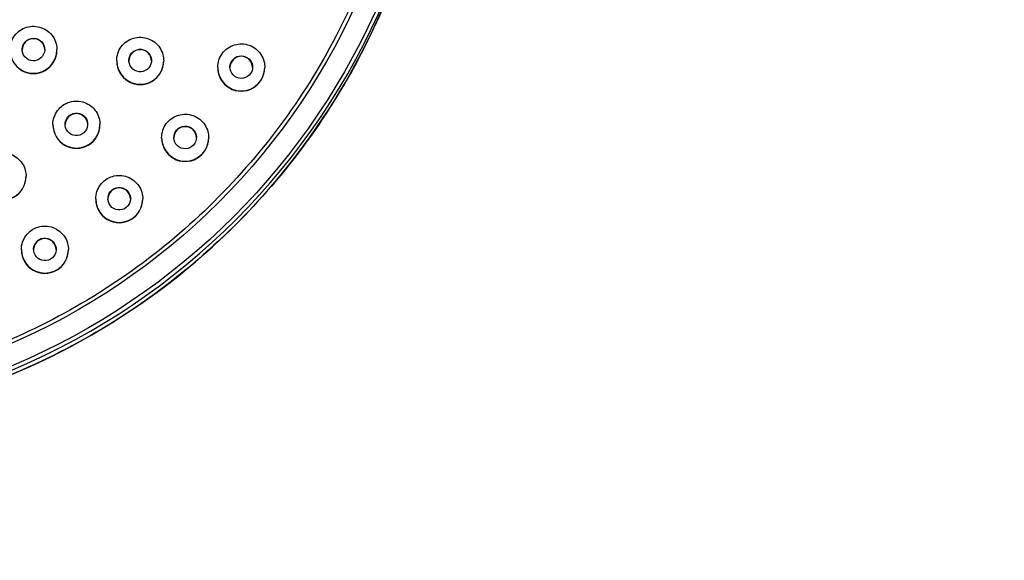
# Model space of a CAD drawing. Units: millimetres. Extents: x 57 to 2064, y 57 to 1443.
# Drawn here: x 1114 to 1167, y 331 to 360 of the extents above; entities that cross this region are included whole.
import ezdxf

# ---------------------------------------------------------------- set-up
doc = ezdxf.new("R2010")
doc.units = ezdxf.units.MM
doc.header["$LTSCALE"] = 7.142857
for name, color, linetype, lineweight, true_color in [('Dimension (ISO)', 7, 'Continuous', 18, 0x00003f), ('Visible (ISO)', 7, 'Continuous', 25, 0x00003f), ('Visible Narrow (ISO)', 7, 'Continuous', 25, 0x00003f)]:
    doc.layers.add(name, color=color, linetype=linetype, lineweight=lineweight, true_color=true_color)
doc.styles.add('Samuel Heath (ISO)', font='tahoma.ttf')
doc.dimstyles.new('Samuel Heath (ISO)', dxfattribs={"dimscale": 7.142857, "dimtxt": 3, "dimasz": 2.5, "dimexe": 1, "dimexo": 1.5, "dimgap": 0.762, "dimtad": 0, "dimtih": 1, "dimtoh": 1, "dimdec": 4, "dimlfac": 0.03937, "dimrnd": 1e-08, "dimzin": 1, "dimdsep": 46, "dimlunit": 5, "dimtxsty": 'Samuel Heath (ISO)', "dimcen": 0.09, "dimdle": 10, "dimclrd": 256, "dimclre": 256, "dimclrt": 256, "dimazin": 0, "dimtfac": 1, "dimtmove": 0, "dimatfit": 3, "dimfxl": 0, "dimfrac": 2, "dimtolj": 1, "dimtzin": 0, "dimlwd": 15, "dimlwe": 15, "dimarcsym": 0})

# ---------------------------------------------------------------- blocks, each defined once
blk = doc.blocks.new('*D7')
at = {"layer": 'Defpoints', "color": 0, "transparency": 16777216}
for p in [(1119.187, 406.852), (1080.375, 343.852)]:
    blk.add_point(p, dxfattribs=at)
at = {"layer": 'Dimension (ISO)', "color": 176, "lineweight": 15, "true_color": 0x000080, "transparency": 16777216}
for p, q in [((1109.82, 391.648), (1089.741, 359.056)), ((1080.375, 343.852), (1020.028, 245.897)), ((1020.028, 245.897), (1002.171, 245.897))]:
    blk.add_line(p, q, dxfattribs=at)
at = {"layer": 'Dimension (ISO)', "color": 176, "true_color": 0x000080, "transparency": 16777216}
for points in [[(1107.286, 393.209), (1112.354, 390.087), (1119.187, 406.852)], [(1087.207, 360.617), (1092.275, 357.495), (1080.375, 343.852)]]:
    blk.add_solid(points, dxfattribs=at)
at = {"layer": 'Dimension (ISO)', "color": 176, "lineweight": 18, "true_color": 0x000080, "transparency": 16777216, "insert": (935.712, 259.425), "char_height": 21.42857, "attachment_point": 2, "style": 'Samuel Heath (ISO)'}
blk.add_mtext('\\A1;∅2 15/16', dxfattribs=at)
blk = doc.blocks.new('*D8')
at = {"layer": 'Defpoints', "color": 0, "transparency": 16777216}
for p in [(1099.781, 375.603), (1279.781, 360.24), (1279.781, 245.954)]:
    blk.add_point(p, dxfattribs=at)
at = {"layer": 'Dimension (ISO)', "color": 176, "lineweight": 15, "true_color": 0x000080, "transparency": 16777216}
for p, q in [((1099.781, 364.889), (1099.781, 238.811)), ((1279.781, 349.526), (1279.781, 238.811)), ((1117.638, 245.954), (1142.314, 245.954)), ((1261.924, 245.954), (1235.648, 245.954))]:
    blk.add_line(p, q, dxfattribs=at)
at = {"layer": 'Dimension (ISO)', "color": 176, "true_color": 0x000080, "transparency": 16777216}
for points in [[(1117.638, 248.931), (1117.638, 242.978), (1099.781, 245.954)], [(1261.924, 248.931), (1261.924, 242.978), (1279.781, 245.954)]]:
    blk.add_solid(points, dxfattribs=at)
at = {"layer": 'Dimension (ISO)', "color": 176, "lineweight": 18, "true_color": 0x000080, "transparency": 16777216, "insert": (1188.981, 259.482), "char_height": 21.4286, "attachment_point": 2, "style": 'Samuel Heath (ISO)'}
blk.add_mtext('\\A1;7 1/16', dxfattribs=at)

msp = doc.modelspace()

# ---------------------------------------------------------------- linework, layer by layer
at = {"layer": 'Visible (ISO)'}
for p, q in [((1116.42067, 358.44694), (1116.42067, 358.46091)), ((1119.59689, 357.86266), (1119.59689, 357.87663)), ((1122.09689, 357.86266), (1122.09689, 357.87663)), ((1124.97031, 357.51311), (1124.97031, 357.52708)), ((1127.47031, 357.51311), (1127.47031, 357.52708)), ((1116.20733, 354.47339), (1116.20733, 354.48736)), ((1118.70733, 354.47339), (1118.70733, 354.48736)), ((1121.98833, 353.77415), (1121.98833, 353.78811)), ((1124.48833, 353.77415), (1124.48833, 353.78811)), ((1114.78067, 351.72415), (1114.78067, 351.73812)), ((1118.48234, 350.52135), (1118.48234, 350.53531)), ((1120.98234, 350.52135), (1120.98234, 350.53531)), ((1114.53067, 347.82737), (1114.53067, 347.84134)), ((1117.03067, 347.82737), (1117.03067, 347.84134))]:
    msp.add_line(p, q, dxfattribs=at)
for centre, major_axis, ratio in [((1115.17067, 358.47321), (0.44589, 0.40144), 0.99999098), ((1120.84689, 357.88893), (0.45959, -0.38568), 0.99998502), ((1126.22031, 357.53938), (0.49572, -0.338), 0.99996847), ((1117.45733, 354.49966), (0.45963, 0.38564), 0.99998502), ((1123.23833, 353.80042), (0.4398, -0.40811), 0.99999355), ((1119.73234, 350.54762), (0.4691, 0.37406), 0.9999808), ((1115.78067, 347.85365), (0.51962, 0.29997), 0.99995685)]:
    msp.add_ellipse(centre, major_axis=major_axis, ratio=ratio, dxfattribs=at)
for centre, major_axis, start_param, end_param in [((1115.17067, 358.44694), (0.6, 0), 0.02189804, 3.11969462), ((1115.17067, 358.44694), (1.25, 0), 3.14159265, 6.28318531), ((1120.84689, 357.86266), (0.6, 0), 0.02189804, 3.11969462), ((1126.22031, 357.51311), (0.6, 0), 0.02189804, 3.11969462), ((1120.84689, 357.86266), (1.25, 0), 3.14159265, 6.28318531), ((1126.22031, 357.51311), (1.25, 0), 3.14159265, 6.28318531), ((1117.45733, 354.47339), (0.6, 0), 0.02189804, 3.11969462), ((1117.45733, 354.47339), (1.25, 0), 3.14159265, 6.28318531), ((1123.23833, 353.77415), (0.6, 0), 0.02189804, 3.11969462), ((1123.23833, 353.77415), (1.25, 0), 3.14159265, 6.28318531), ((1113.53067, 351.72415), (1.25, 0), 3.14159265, 6.28318531), ((1119.73234, 350.52135), (0.6, 0), 0.02189804, 3.11969462), ((1119.73234, 350.52135), (1.25, 0), 3.14159265, 6.28318531), ((1115.78067, 347.82737), (0.6, 0), 0.02189804, 3.11969462), ((1115.78067, 347.82737), (1.25, 0), 3.14159265, 6.28318531)]:
    msp.add_ellipse(centre, major_axis=major_axis, ratio=0.99991371, start_param=start_param, end_param=end_param, dxfattribs=at)
for points, knots in [([(1136.78067, 375.35177), (1136.78067, 371.40544), (1136.14387, 367.4598), (1133.66091, 359.96781), (1131.81517, 356.42277), (1127.10132, 350.0921), (1124.23404, 347.30757), (1117.7679, 342.78096), (1114.17017, 341.03966), (1106.60823, 338.77669), (1102.64533, 338.25542), (1094.75535, 338.48587), (1090.82963, 339.23756), (1083.41268, 341.93803), (1079.92273, 343.88636), (1073.73185, 348.78267), (1071.032, 351.72982), (1066.69576, 358.32485), (1065.06012, 361.97159), (1063.20505, 368.89995), (1062.78067, 372.12573), (1062.78067, 375.35177)], [1.57079633, 1.57079633, 1.57079633, 1.57079633, 1.89079485, 1.89079485, 2.21079367, 2.21079367, 2.53079325, 2.53079325, 2.85079376, 2.85079376, 3.17079499, 3.17079499, 3.49079646, 3.49079646, 3.81079758, 3.81079758, 4.13079792, 4.13079792, 4.45079734, 4.45079734, 4.71238898, 4.71238898, 4.71238898, 4.71238898]), ([(1135.28067, 375.60085), (1135.28067, 371.81451), (1134.66969, 368.02883), (1132.28737, 360.84057), (1130.51645, 357.43925), (1125.99368, 351.36524), (1123.24263, 348.69361), (1117.03861, 344.35053), (1113.58673, 342.67983), (1106.33136, 340.50864), (1102.52913, 340.00851), (1094.95903, 340.22963), (1091.19248, 340.95084), (1084.07623, 343.54183), (1080.72778, 345.41115), (1074.78789, 350.10895), (1072.1975, 352.9366), (1068.03704, 359.26424), (1066.46771, 362.76313), (1064.68785, 369.4106), (1064.28067, 372.50561), (1064.28067, 375.60085)], [1.57079633, 1.57079633, 1.57079633, 1.57079633, 1.89079664, 1.89079664, 2.21079689, 2.21079689, 2.53079698, 2.53079698, 2.85079687, 2.85079687, 3.17079661, 3.17079661, 3.4907963, 3.4907963, 3.81079606, 3.81079606, 4.13079599, 4.13079599, 4.45079611, 4.45079611, 4.71238898, 4.71238898, 4.71238898, 4.71238898]), ([(1113.92067, 358.46091), (1113.92067, 358.59424), (1113.94219, 358.72754), (1114.02607, 358.98066), (1114.08842, 359.10043), (1114.24767, 359.31432), (1114.34453, 359.40839), (1114.56298, 359.56133), (1114.68452, 359.62017), (1114.93998, 359.69663), (1115.07386, 359.71424), (1115.34042, 359.70646), (1115.47305, 359.68107), (1115.72363, 359.58983), (1115.84153, 359.52401), (1116.05069, 359.35858), (1116.14191, 359.25901), (1116.28841, 359.03618), (1116.34367, 358.91297), (1116.40634, 358.67889), (1116.42067, 358.5699), (1116.42067, 358.46091)], [4.71238898, 4.71238898, 4.71238898, 4.71238898, 5.03236247, 5.03236247, 5.35234121, 5.35234121, 5.67233361, 5.67233361, 5.99234268, 5.99234268, 6.31236483, 6.31236483, 6.63239129, 6.63239129, 6.9524116, 6.9524116, 7.2724177, 7.2724177, 7.59240719, 7.59240719, 7.85398163, 7.85398163, 7.85398163, 7.85398163]), ([(1119.59689, 357.87663), (1119.59689, 358.00996), (1119.61841, 358.14326), (1119.70229, 358.39638), (1119.76464, 358.51615), (1119.92389, 358.73004), (1120.02075, 358.82412), (1120.23919, 358.97705), (1120.36074, 359.03589), (1120.6162, 359.11235), (1120.75008, 359.12996), (1121.01664, 359.12219), (1121.14927, 359.09679), (1121.39985, 359.00556), (1121.51775, 358.93973), (1121.72691, 358.7743), (1121.81813, 358.67473), (1121.96462, 358.4519), (1122.01988, 358.32869), (1122.08256, 358.09461), (1122.09689, 357.98562), (1122.09689, 357.87663)], [4.71238898, 4.71238898, 4.71238898, 4.71238898, 5.03236247, 5.03236247, 5.35234121, 5.35234121, 5.67233361, 5.67233361, 5.99234268, 5.99234268, 6.31236483, 6.31236483, 6.63239129, 6.63239129, 6.9524116, 6.9524116, 7.2724177, 7.2724177, 7.59240719, 7.59240719, 7.85398163, 7.85398163, 7.85398163, 7.85398163]), ([(1124.97031, 357.52708), (1124.97031, 357.66041), (1124.99182, 357.79371), (1125.07571, 358.04683), (1125.13806, 358.1666), (1125.29731, 358.38049), (1125.39417, 358.47456), (1125.61261, 358.6275), (1125.73415, 358.68634), (1125.98962, 358.7628), (1126.1235, 358.78041), (1126.39006, 358.77263), (1126.52268, 358.74724), (1126.77326, 358.656), (1126.89117, 358.59018), (1127.10033, 358.42475), (1127.19154, 358.32518), (1127.33804, 358.10235), (1127.3933, 357.97914), (1127.45597, 357.74506), (1127.47031, 357.63607), (1127.47031, 357.52708)], [4.71238898, 4.71238898, 4.71238898, 4.71238898, 5.03236247, 5.03236247, 5.35234121, 5.35234121, 5.67233361, 5.67233361, 5.99234268, 5.99234268, 6.31236483, 6.31236483, 6.63239129, 6.63239129, 6.9524116, 6.9524116, 7.2724177, 7.2724177, 7.59240719, 7.59240719, 7.85398163, 7.85398163, 7.85398163, 7.85398163]), ([(1116.20733, 354.48736), (1116.20733, 354.62069), (1116.22884, 354.75399), (1116.31272, 355.00711), (1116.37508, 355.12688), (1116.53432, 355.34077), (1116.63119, 355.43485), (1116.84963, 355.58778), (1116.97117, 355.64662), (1117.22664, 355.72308), (1117.36052, 355.74069), (1117.62708, 355.73291), (1117.7597, 355.70752), (1118.01028, 355.61629), (1118.12819, 355.55046), (1118.33735, 355.38503), (1118.42856, 355.28546), (1118.57506, 355.06263), (1118.63032, 354.93942), (1118.69299, 354.70534), (1118.70733, 354.59635), (1118.70733, 354.48736)], [4.71238898, 4.71238898, 4.71238898, 4.71238898, 5.03236247, 5.03236247, 5.35234121, 5.35234121, 5.67233361, 5.67233361, 5.99234268, 5.99234268, 6.31236483, 6.31236483, 6.63239129, 6.63239129, 6.9524116, 6.9524116, 7.2724177, 7.2724177, 7.59240719, 7.59240719, 7.85398163, 7.85398163, 7.85398163, 7.85398163]), ([(1121.98833, 353.78811), (1121.98833, 353.92144), (1122.00984, 354.05475), (1122.09373, 354.30787), (1122.15608, 354.42764), (1122.31532, 354.64152), (1122.41219, 354.7356), (1122.63063, 354.88854), (1122.75217, 354.94737), (1123.00764, 355.02383), (1123.14152, 355.04145), (1123.40808, 355.03367), (1123.5407, 355.00828), (1123.79128, 354.91704), (1123.90919, 354.85122), (1124.11835, 354.68579), (1124.20956, 354.58621), (1124.35606, 354.36339), (1124.41132, 354.24018), (1124.47399, 354.00609), (1124.48833, 353.89711), (1124.48833, 353.78811)], [4.71238898, 4.71238898, 4.71238898, 4.71238898, 5.03236247, 5.03236247, 5.35234121, 5.35234121, 5.67233361, 5.67233361, 5.99234268, 5.99234268, 6.31236483, 6.31236483, 6.63239129, 6.63239129, 6.9524116, 6.9524116, 7.2724177, 7.2724177, 7.59240719, 7.59240719, 7.85398163, 7.85398163, 7.85398163, 7.85398163]), ([(1112.28067, 351.73812), (1112.28067, 351.87145), (1112.30218, 352.00475), (1112.38607, 352.25787), (1112.44842, 352.37765), (1112.60766, 352.59153), (1112.70453, 352.68561), (1112.92297, 352.83855), (1113.04451, 352.89738), (1113.29998, 352.97384), (1113.43386, 352.99146), (1113.70042, 352.98368), (1113.83304, 352.95828), (1114.08362, 352.86705), (1114.20153, 352.80122), (1114.41069, 352.63579), (1114.5019, 352.53622), (1114.6484, 352.3134), (1114.70366, 352.19018), (1114.76633, 351.9561), (1114.78067, 351.84711), (1114.78067, 351.73812)], [4.71238898, 4.71238898, 4.71238898, 4.71238898, 5.03236247, 5.03236247, 5.35234121, 5.35234121, 5.67233361, 5.67233361, 5.99234268, 5.99234268, 6.31236483, 6.31236483, 6.63239129, 6.63239129, 6.9524116, 6.9524116, 7.2724177, 7.2724177, 7.59240719, 7.59240719, 7.85398163, 7.85398163, 7.85398163, 7.85398163]), ([(1118.48234, 350.53531), (1118.48234, 350.66864), (1118.50386, 350.80195), (1118.58774, 351.05507), (1118.65009, 351.17484), (1118.80934, 351.38873), (1118.9062, 351.4828), (1119.12465, 351.63574), (1119.24619, 351.69457), (1119.50165, 351.77104), (1119.63553, 351.78865), (1119.90209, 351.78087), (1120.03472, 351.75548), (1120.2853, 351.66424), (1120.4032, 351.59842), (1120.61236, 351.43299), (1120.70358, 351.33341), (1120.85008, 351.11059), (1120.90534, 350.98738), (1120.96801, 350.7533), (1120.98234, 350.64431), (1120.98234, 350.53531)], [4.71238898, 4.71238898, 4.71238898, 4.71238898, 5.03236247, 5.03236247, 5.35234121, 5.35234121, 5.67233361, 5.67233361, 5.99234268, 5.99234268, 6.31236483, 6.31236483, 6.63239129, 6.63239129, 6.9524116, 6.9524116, 7.2724177, 7.2724177, 7.59240719, 7.59240719, 7.85398163, 7.85398163, 7.85398163, 7.85398163]), ([(1114.53067, 347.84134), (1114.53067, 347.97467), (1114.55218, 348.10798), (1114.63607, 348.3611), (1114.69842, 348.48087), (1114.85766, 348.69475), (1114.95453, 348.78883), (1115.17297, 348.94177), (1115.29451, 349.0006), (1115.54998, 349.07706), (1115.68386, 349.09468), (1115.95042, 349.0869), (1116.08304, 349.0615), (1116.33362, 348.97027), (1116.45153, 348.90444), (1116.66069, 348.73901), (1116.7519, 348.63944), (1116.8984, 348.41662), (1116.95366, 348.29341), (1117.01633, 348.05932), (1117.03067, 347.95034), (1117.03067, 347.84134)], [4.71238898, 4.71238898, 4.71238898, 4.71238898, 5.03236247, 5.03236247, 5.35234121, 5.35234121, 5.67233361, 5.67233361, 5.99234268, 5.99234268, 6.31236483, 6.31236483, 6.63239129, 6.63239129, 6.9524116, 6.9524116, 7.2724177, 7.2724177, 7.59240719, 7.59240719, 7.85398163, 7.85398163, 7.85398163, 7.85398163])]:
    msp.add_open_spline(points, degree=3, knots=knots, dxfattribs=at)
at = {"layer": 'Visible Narrow (ISO)'}
for major_axis in [(36.8, 0), (-35.7, 0)]:
    msp.add_ellipse((1099.78067, 375.60348), major_axis=major_axis, ratio=0.99991371, dxfattribs=at)
for centre, major_axis, start_param, end_param in [((1099.78067, 375.60085), (-37, 0), 0, 3.14159265), ((1099.78067, 375.35177), (37, 0), 3.14159265, 6.28318531), ((1115.17067, 358.46091), (-1.25, 0), 0, 3.14159265), ((1120.84689, 357.87663), (-1.25, 0), 0, 3.14159265), ((1126.22031, 357.52708), (-1.25, 0), 0, 3.14159265), ((1117.45733, 354.48736), (-1.25, 0), 0, 3.14159265), ((1123.23833, 353.78811), (-1.25, 0), 0, 3.14159265), ((1113.53067, 351.73812), (-1.25, 0), 0, 3.14159265), ((1119.73234, 350.53531), (-1.25, 0), 0, 3.14159265), ((1115.78067, 347.84134), (-1.25, 0), 0, 3.14159265)]:
    msp.add_ellipse(centre, major_axis=major_axis, ratio=0.99991371, start_param=start_param, end_param=end_param, dxfattribs=at)

# ---------------------------------------------------------------- dimensions: what is measured, and where the dimension line sits
at = {"layer": 'Dimension (ISO)', "color": 176, "lineweight": 18, "true_color": 0x000080}
dim = msp.add_diameter_dim_2p(p1=(1119.18655, 406.85153), p2=(1080.37479, 343.85201), dimstyle='Samuel Heath (ISO)', override={"dimgap": 0.762, "dimdec": 4, "dimlfac": 0.039373, "dimtol": 0, "dimlim": 0, "dimtp": 0, "dimtm": 0, "dimtdec": 2, "dimatfit": 2}, dxfattribs=at)
dim.commit()
dim.dimension.update_dxf_attribs({"geometry": '*D7', "text_midpoint": (935.71157, 245.89705), "dimtype": 163})
dim = msp.add_linear_dim(base=(1279.78133, 245.95433), p1=(1099.78067, 375.60348), p2=(1279.78133, 360.24004), angle=180, dimstyle='Samuel Heath (ISO)', override={"dimgap": 0.762, "dimtih": 0, "dimtoh": 0, "dimdec": 4, "dimlfac": 0.03937, "dimtol": 0, "dimlim": 0, "dimtp": 0, "dimtm": 0, "dimtdec": 2, "dimtofl": 0, "dimatfit": 1}, dxfattribs=at)
dim.commit()
dim.dimension.update_dxf_attribs({"geometry": '*D8', "text_midpoint": (1188.981, 245.95433), "dimtype": 160})

doc.saveas('drawing.dxf')
